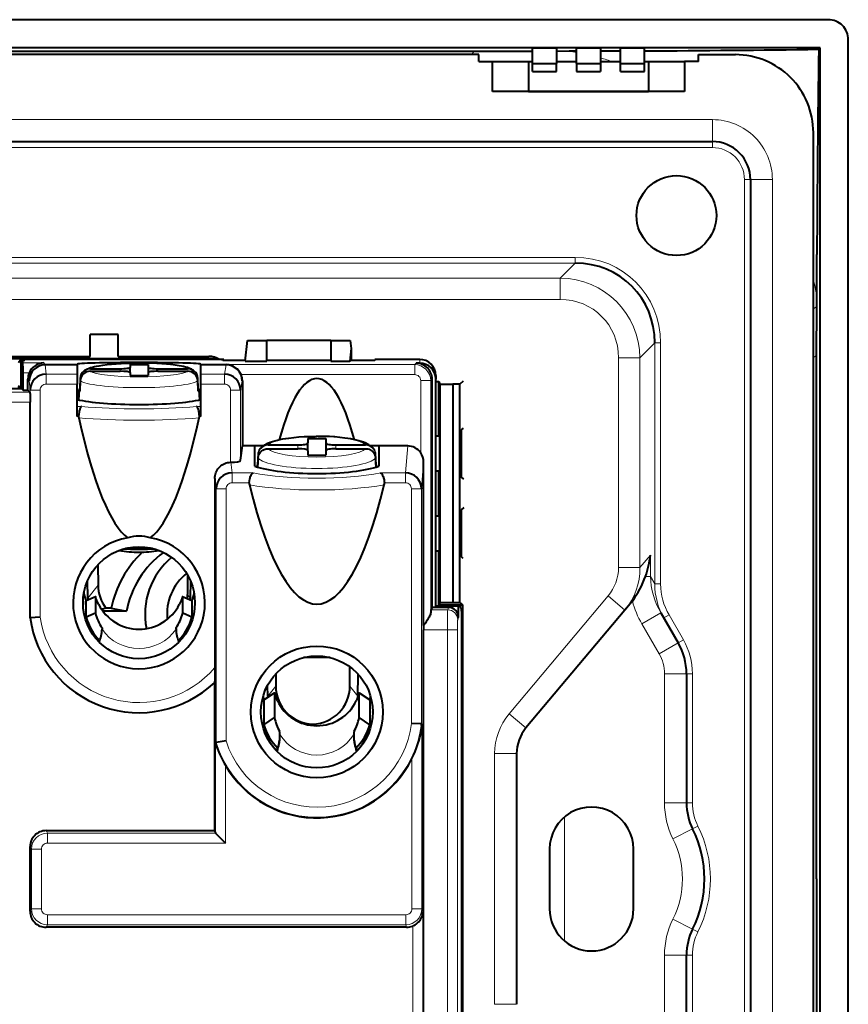
# Model space of a CAD drawing. Extents: x 0 to 420, y 0 to 297.
# Drawn here: x 246 to 287, y 142 to 191 of the extents above; entities that cross this region are included whole.
import ezdxf

# ---------------------------------------------------------------- set-up
doc = ezdxf.new("R2010")
doc.units = 0

msp = doc.modelspace()

# ---------------------------------------------------------------- linework, layer by layer
at = {"color": 7, "lineweight": 40}
for p, q in [((286.041138, 191.327133), (202.038391, 191.327133)), ((287.039764, 106.32576), (287.039764, 190.328506)), ((285.637848, 189.925201), (202.441681, 189.925201)), ((264.873108, 189.739212), (244.039764, 189.737274)), ((268.296631, 189.739685), (264.873108, 189.739212)), ((271.239777, 189.741104), (268.296631, 189.739685)), ((271.239777, 189.914734), (272.439758, 189.914734)), ((271.239777, 189.139832), (271.239777, 189.914734)), ((272.439758, 189.914734), (272.439758, 189.139832)), ((273.068756, 189.745056), (272.440552, 189.743286)), ((273.440247, 189.746338), (273.068756, 189.745056)), ((273.439758, 189.914734), (274.639771, 189.914734)), ((273.439758, 189.139832), (273.439758, 189.914734)), ((274.639771, 189.914734), (274.639771, 189.139832)), ((275.272064, 189.754578), (274.640564, 189.751373)), ((275.639771, 189.756622), (275.272064, 189.754578)), ((275.639771, 189.914734), (276.839752, 189.914734)), ((275.639771, 189.139832), (275.639771, 189.914734)), ((276.839752, 189.139832), (276.839752, 189.914734)), ((285.557587, 189.844955), (285.637848, 189.925201)), ((285.637848, 106.729057), (285.637848, 189.925201)), ((268.539764, 189.577133), (219.539764, 189.577133)), ((268.539764, 189.227142), (268.539764, 189.577133)), ((268.539764, 189.227142), (269.239777, 189.227142)), ((269.239777, 189.227142), (271.039764, 189.227142)), ((269.239777, 187.727142), (269.239777, 189.227142)), ((271.039764, 189.227142), (271.239777, 189.227142)), ((271.039764, 189.227142), (271.039764, 187.727142)), ((272.439758, 189.227142), (273.439758, 189.227142)), ((274.639771, 189.227142), (275.639771, 189.227142)), ((276.839752, 189.227142), (277.039764, 189.227142)), ((277.039764, 189.227142), (278.839752, 189.227142)), ((277.039764, 189.227142), (277.039764, 187.727142)), ((279.539764, 189.227142), (278.839752, 189.227142)), ((278.839752, 189.227142), (278.839752, 187.727142)), ((279.539764, 189.227142), (279.539764, 189.577133)), ((279.539764, 189.577133), (281.389771, 189.577133)), ((271.239777, 188.727142), (271.239777, 189.139832)), ((271.239777, 189.139832), (272.439758, 189.139832)), ((271.239777, 188.727142), (272.439758, 188.727142)), ((272.439758, 188.727142), (272.439758, 189.139832)), ((273.439758, 189.139832), (273.439758, 188.727142)), ((273.439758, 189.139832), (274.639771, 189.139832)), ((273.439758, 188.727142), (274.639771, 188.727142)), ((274.639771, 189.139832), (274.639771, 188.727142)), ((275.639771, 188.727142), (275.639771, 189.139832)), ((275.639771, 189.139832), (276.839752, 189.139832)), ((275.639771, 188.727142), (276.839752, 188.727142)), ((276.839752, 188.727142), (276.839752, 189.139832)), ((278.839752, 187.727142), (269.239777, 187.727142)), ((271.039764, 187.727142), (270.339752, 187.727142)), ((271.039764, 187.727142), (277.039764, 187.727142)), ((277.739777, 187.727142), (277.039764, 187.727142)), ((285.289764, 110.977135), (285.289764, 185.677124)), ((207.839767, 185.227142), (280.239777, 185.227142)), ((282.139771, 183.327133), (282.139771, 113.327133)), ((285.457794, 177.505707), (285.466492, 179.584442)), ((285.456268, 176.978775), (285.457794, 177.505707)), ((285.452576, 174.516418), (285.456268, 176.978775)), ((250.489761, 175.577133), (249.089767, 175.577133)), ((249.089767, 174.477142), (249.089767, 175.577133)), ((250.489761, 174.477142), (250.489761, 175.577133)), ((256.856415, 174.236206), (256.969025, 175.27713)), ((256.969025, 175.27713), (257.939758, 175.27713)), ((261.139771, 175.27713), (257.939758, 175.27713)), ((257.939758, 174.236206), (257.939758, 175.27713)), ((261.139771, 175.27713), (262.110504, 175.27713)), ((261.139771, 175.27713), (261.139771, 174.236206)), ((262.110504, 175.27713), (262.15506, 174.865326)), ((238.989761, 174.477142), (249.089767, 174.477142)), ((250.489761, 174.477142), (255.039764, 174.477142)), ((262.15506, 174.865326), (262.087006, 174.236206)), ((262.15506, 174.865326), (262.15506, 174.270203)), ((285.451874, 169.181793), (285.452576, 174.516418)), ((255.509644, 174.359863), (243.298859, 174.359863)), ((245.627045, 174.327133), (245.508743, 174.149658)), ((255.784317, 174.327133), (245.627045, 174.327133)), ((245.627045, 174.327133), (245.627045, 172.927139)), ((245.668823, 174.236511), (245.726883, 174.149414)), ((245.668823, 174.236511), (245.668823, 172.848083)), ((245.760712, 174.236511), (245.668823, 174.236511)), ((245.817215, 174.321274), (245.760712, 174.236511)), ((246.071564, 174.32782), (245.817215, 174.321274)), ((255.720535, 174.32782), (246.071564, 174.32782)), ((246.838593, 174.049408), (246.837006, 174.049408)), ((248.439758, 174.049408), (246.838593, 174.049408)), ((248.439758, 174.087265), (248.439758, 174.049408)), ((248.439758, 174.049408), (248.439758, 173.587372)), ((251.089767, 174.075958), (251.989761, 174.075958)), ((251.089767, 174.075958), (251.089767, 173.92984)), ((251.989761, 174.075958), (251.989761, 173.92984)), ((254.639771, 174.049408), (254.639771, 174.087265)), ((254.639771, 173.587372), (254.639771, 174.049408)), ((255.907883, 174.049408), (254.639771, 174.049408)), ((255.739807, 174.270203), (255.720535, 174.32782)), ((256.860107, 174.270203), (255.739807, 174.270203)), ((255.784317, 174.327133), (255.784241, 174.270203)), ((255.910248, 174.049408), (255.907883, 174.049408)), ((256.856415, 174.236206), (257.939758, 174.236206)), ((257.939758, 174.292465), (261.139771, 174.292465)), ((261.139771, 174.236206), (262.087006, 174.236206)), ((262.15506, 174.270203), (262.087006, 174.236206)), ((263.339752, 174.270203), (262.15506, 174.270203)), ((265.589752, 174.32782), (263.339752, 174.32782)), ((263.339752, 174.32782), (263.339752, 174.270203)), ((265.539764, 174.327133), (263.339752, 174.327133)), ((263.339752, 174.327133), (263.339752, 174.270203)), ((265.589752, 174.136658), (265.408356, 174.136658)), ((245.735382, 172.781525), (245.735382, 173.649582)), ((248.439758, 173.587372), (248.439758, 173.092224)), ((249.107025, 173.860245), (250.589767, 173.860245)), ((249.107025, 173.734985), (250.589767, 173.734985)), ((251.089767, 173.665405), (251.089767, 173.92984)), ((251.089767, 173.665405), (251.089767, 173.519272)), ((251.089767, 173.519272), (251.989761, 173.519272)), ((251.989761, 173.92984), (251.989761, 173.665405)), ((251.989761, 173.665405), (251.989761, 173.519272)), ((252.489761, 173.860245), (253.972504, 173.860245)), ((252.489761, 173.734985), (253.972504, 173.734985)), ((254.639771, 173.092224), (254.639771, 173.587372)), ((266.389771, 173.527542), (266.389771, 173.336395)), ((245.627045, 172.927139), (245.499619, 172.990845)), ((245.980667, 172.781525), (245.980667, 173.336761)), ((248.439758, 171.476501), (248.439758, 173.092224)), ((248.600632, 173.389832), (248.574081, 172.86998)), ((248.600632, 173.264587), (248.574081, 172.74472)), ((254.505447, 172.86998), (254.478897, 173.389832)), ((254.505447, 172.74472), (254.478897, 173.264587)), ((254.639771, 171.476501), (254.639771, 173.092224)), ((256.71106, 173.253143), (256.71106, 169.996399)), ((266.208099, 161.913681), (266.208099, 173.336945)), ((266.389771, 161.977142), (266.389771, 173.336395)), ((266.389771, 173.214417), (266.539764, 173.214417)), ((266.539764, 173.214417), (266.603455, 173.086975)), ((266.539764, 170.86441), (266.539764, 173.214417)), ((266.603455, 173.086975), (267.239777, 173.086975)), ((266.603455, 173.086975), (266.603455, 162.167282)), ((267.594269, 173.09317), (267.239777, 173.086975)), ((267.239777, 173.086975), (267.239777, 162.167282)), ((267.765961, 173.236237), (267.594269, 173.09317)), ((267.594269, 162.161087), (267.594269, 173.09317)), ((245.668823, 172.848083), (242.924698, 172.848083)), ((245.668823, 172.912415), (245.476074, 172.912415)), ((245.627045, 172.927139), (245.668823, 172.927139)), ((245.668823, 172.848083), (245.735382, 172.781525)), ((245.735382, 172.781525), (245.980667, 172.781525)), ((246.081192, 172.681), (245.980667, 172.781525)), ((248.540222, 172.810287), (248.514587, 172.302902)), ((254.539307, 172.810287), (254.564941, 172.302902)), ((254.63858, 172.676926), (254.546051, 172.676926)), ((254.548065, 172.637146), (254.639771, 172.637146)), ((246.089767, 161.399765), (246.089767, 172.181076)), ((266.390869, 170.50444), (266.389771, 170.503326)), ((266.390869, 170.50444), (266.572937, 170.504761)), ((266.390869, 168.749817), (266.390869, 170.50444)), ((266.539764, 170.86441), (266.572937, 170.79808)), ((266.539764, 170.5047), (266.539764, 170.86441)), ((266.572937, 170.79808), (266.572937, 168.456192)), ((267.765961, 170.88623), (267.657013, 170.795471)), ((267.657013, 170.795471), (267.657013, 168.458801)), ((256.623016, 169.281555), (256.71106, 169.996399)), ((257.339752, 169.996399), (256.71106, 169.996399)), ((257.339752, 168.98201), (257.339752, 169.996399)), ((257.749573, 169.996399), (257.339752, 169.996399)), ((258.007019, 170.046066), (259.489777, 170.046066)), ((259.989777, 170.368332), (259.989777, 170.150024)), ((259.989777, 170.368332), (260.889771, 170.368332)), ((259.989777, 169.755035), (259.989777, 170.150024)), ((260.889771, 170.368332), (260.889771, 170.150024)), ((260.889771, 170.150024), (260.889771, 169.75499)), ((261.389771, 170.046066), (262.872498, 170.046066)), ((263.539764, 169.996399), (263.129974, 169.996399)), ((264.985931, 169.996399), (263.539764, 169.996399)), ((263.539764, 169.996399), (263.539764, 168.98201)), ((257.500641, 169.581421), (257.474091, 169.067917)), ((258.007019, 169.858948), (259.489777, 169.858948)), ((259.989777, 169.75499), (259.989777, 169.536682)), ((259.989777, 169.536682), (260.889771, 169.536682)), ((260.889771, 169.75499), (260.889771, 169.536682)), ((261.389771, 169.858948), (262.872498, 169.858948)), ((263.405457, 169.067917), (263.378906, 169.581421)), ((256.123169, 169.178024), (256.130219, 169.178024)), ((257.500641, 169.394287), (257.47702, 168.937347)), ((263.402527, 168.937347), (263.378906, 169.394287)), ((265.783539, 161.005081), (265.783539, 169.186157)), ((285.45047, 148.327133), (285.451874, 169.181793)), ((257.440308, 168.980988), (257.43869, 168.949142)), ((263.439209, 168.980988), (263.440857, 168.949142)), ((266.390869, 168.749817), (266.389771, 168.750931)), ((266.390869, 168.749817), (266.572937, 168.749512)), ((266.539764, 168.389862), (266.539764, 168.749573)), ((255.33429, 168.364639), (255.33429, 158.902496)), ((266.539764, 168.389862), (266.572937, 168.456192)), ((266.539764, 166.86441), (266.539764, 168.389862)), ((267.798401, 168.340988), (267.657013, 168.458801)), ((266.539764, 166.86441), (266.572937, 166.79808)), ((266.539764, 166.5047), (266.539764, 166.86441)), ((266.572937, 164.456192), (266.572937, 166.79808)), ((267.798401, 166.913284), (267.657013, 166.795456)), ((267.657013, 166.795456), (267.657013, 164.458801)), ((266.390869, 166.50444), (266.389771, 166.503326)), ((266.390869, 166.50444), (266.572937, 166.504761)), ((266.390869, 164.749817), (266.390869, 166.50444)), ((252.217087, 164.865402), (250.85994, 164.865402)), ((266.390869, 164.749817), (266.389771, 164.750931)), ((266.390869, 164.749817), (266.572937, 164.749512)), ((266.539764, 164.389862), (266.539764, 164.749573)), ((266.539764, 164.389862), (266.572937, 164.456192)), ((266.539764, 162.039856), (266.539764, 164.389862)), ((267.765961, 164.368042), (267.657013, 164.458801)), ((249.479218, 164.046036), (249.491333, 163.030319)), ((248.97522, 162.384583), (248.96666, 163.25589)), ((253.963959, 163.547882), (253.963959, 162.560181)), ((254.112823, 163.250229), (254.104309, 162.384583)), ((248.739761, 162.232529), (248.739761, 162.092651)), ((248.889771, 162.255661), (248.890884, 162.260574)), ((248.889771, 161.43454), (248.889771, 162.255661)), ((248.890869, 162.260605), (249.355255, 162.458618)), ((248.97522, 162.384583), (248.977997, 162.29776)), ((249.355011, 162.458313), (249.354263, 162.453705)), ((249.354263, 162.453705), (249.354263, 161.632599)), ((253.725266, 162.453705), (253.724274, 162.458572)), ((253.724289, 162.458603), (254.18866, 162.260605)), ((253.725266, 161.632599), (253.725266, 162.453705)), ((254.101532, 162.297775), (254.104309, 162.384583)), ((254.188919, 162.260284), (254.189758, 162.255661)), ((254.189758, 162.255661), (254.189758, 161.43454)), ((266.603455, 162.167282), (266.539764, 162.039856)), ((266.603455, 162.167282), (267.239777, 162.167282)), ((267.239777, 162.167282), (267.594269, 162.161087)), ((267.739777, 162.039856), (267.594269, 162.161087)), ((249.354263, 161.632599), (248.889771, 161.43454)), ((249.878174, 161.883224), (249.669708, 161.813965)), ((250.917267, 161.727142), (249.73143, 161.727142)), ((250.144714, 161.883224), (249.878174, 161.883224)), ((250.144714, 161.883224), (250.917267, 161.727142)), ((254.189758, 161.43454), (253.725266, 161.632599)), ((266.208099, 161.913681), (266.149109, 161.795639)), ((267.037292, 161.913681), (266.208099, 161.913681)), ((267.536865, 161.977142), (266.389771, 161.977142)), ((266.539764, 162.039856), (267.739777, 162.039856)), ((267.536865, 161.413544), (267.536865, 161.977142)), ((267.536865, 161.977142), (267.61673, 161.977142)), ((267.61673, 161.977142), (267.61673, 161.906189)), ((267.61673, 161.906189), (267.68454, 161.849686)), ((267.689758, 161.595337), (267.68454, 161.849686)), ((267.739777, 134.61441), (267.739777, 162.039856)), ((275.858582, 161.785034), (270.907684, 155.884766)), ((276.120483, 162.097168), (275.858582, 161.785034)), ((277.66391, 161.637238), (278.524445, 160.146759)), ((246.089767, 161.399765), (246.095154, 161.399765)), ((246.595078, 161.435181), (246.095596, 161.400177)), ((267.689758, 135.058929), (267.689758, 161.595337)), ((249.689758, 160.88208), (249.688232, 160.819733)), ((249.689713, 160.89415), (249.689758, 160.88208)), ((249.689758, 160.879028), (249.689713, 160.89415)), ((253.389816, 160.89415), (253.389771, 160.88208)), ((253.389816, 160.89415), (253.389771, 160.879028)), ((253.389771, 160.88208), (253.391296, 160.819733)), ((265.783142, 161.005081), (265.783142, 160.797012)), ((265.783142, 135.857254), (265.783142, 160.797012)), ((261.112915, 159.401764), (259.766632, 159.401764)), ((262.092926, 157.977341), (262.092926, 158.943787)), ((255.313339, 158.148788), (255.321426, 158.163849)), ((258.385651, 158.586624), (258.385651, 157.977341)), ((262.499268, 157.468918), (262.515533, 158.563034)), ((278.939758, 158.596756), (278.939758, 152.133698)), ((255.313339, 158.148788), (255.313339, 150.745239)), ((257.979279, 157.468918), (257.971313, 158.005447)), ((257.789764, 157.274796), (257.79187, 157.285278)), ((257.789764, 157.274796), (257.789764, 156.048111)), ((257.79187, 157.285278), (258.323944, 157.638168)), ((257.979279, 157.468918), (257.981049, 157.410782)), ((258.32373, 157.637909), (258.322479, 157.628128)), ((258.322479, 157.628128), (258.322479, 156.401443)), ((262.555603, 157.638153), (263.087616, 157.285278)), ((262.557068, 157.628128), (262.555603, 157.638138)), ((262.557068, 156.401443), (262.557068, 157.628128)), ((263.087891, 157.285004), (263.089752, 157.274796)), ((263.089752, 157.274796), (263.089752, 156.048111)), ((263.239777, 156.675079), (263.239777, 156.692673)), ((257.789764, 156.048111), (258.322479, 156.401443)), ((263.089752, 156.048111), (262.557068, 156.401443)), ((260.239288, 156.032364), (260.239288, 156.082092)), ((265.673676, 156.08577), (265.173981, 156.114929)), ((265.698334, 155.896698), (265.673889, 156.085083)), ((255.897308, 155.233932), (255.397614, 155.158096)), ((258.589752, 155.469559), (258.58783, 155.563431)), ((262.291687, 155.563431), (262.289764, 155.469559)), ((255.360809, 155.110748), (255.397476, 155.15802)), ((258.441589, 154.722473), (258.453064, 154.751053)), ((258.453064, 154.751053), (258.487518, 154.872406)), ((262.391998, 154.872406), (262.426453, 154.751053)), ((262.426453, 154.751053), (262.437927, 154.722458)), ((270.439758, 154.599197), (270.439758, 142.055069)), ((246.888306, 150.745239), (255.313339, 150.745239)), ((255.313339, 150.745239), (255.360809, 150.618469)), ((255.361511, 150.617371), (255.360916, 150.61824)), ((255.361862, 150.616943), (255.860641, 150.118164)), ((246.089767, 146.709015), (246.089767, 149.945251)), ((272.089752, 149.827133), (272.089752, 146.827133)), ((276.289764, 146.827133), (276.289764, 149.827133)), ((285.45047, 148.327133), (285.451874, 127.417656)), ((264.930756, 145.909027), (246.888306, 145.909027)), ((278.939758, 138.05751), (278.939758, 144.520569))]:
    msp.add_line(p, q, dxfattribs=at)
at = {"color": 7, "lineweight": 18}
for p, q in [((268.203674, 189.577133), (268.296875, 189.736252)), ((280.239777, 186.327133), (207.839767, 186.327133)), ((280.239777, 185.227142), (280.239777, 186.327133)), ((280.239777, 184.927124), (207.839767, 184.927124)), ((280.239777, 184.927124), (280.239777, 185.227142)), ((281.839752, 113.327133), (281.839752, 183.327133)), ((281.839752, 183.327133), (282.139771, 183.327133)), ((283.239777, 183.327133), (282.139771, 183.327133)), ((283.239777, 113.327133), (283.239777, 183.327133)), ((214.71431, 179.432938), (273.365234, 179.432938)), ((273.365234, 179.141083), (273.365234, 179.432938)), ((273.365234, 179.141083), (214.71431, 179.141083)), ((272.621338, 178.397217), (273.365234, 179.141083)), ((215.458191, 178.397217), (272.621338, 178.397217)), ((272.621338, 178.397217), (272.621338, 177.327133)), ((272.621338, 177.327133), (215.458191, 177.327133)), ((285.289764, 176.86377), (285.459137, 176.978699)), ((277.353729, 175.152588), (276.609863, 174.408722)), ((277.353729, 163.08815), (277.353729, 175.152588)), ((277.353729, 175.152588), (277.645569, 175.152588)), ((277.645569, 175.152588), (277.645569, 163.08815)), ((285.289764, 174.414642), (285.453674, 174.516388)), ((245.726883, 174.149414), (246.771927, 174.149414)), ((246.771927, 174.149414), (246.838593, 174.049408)), ((246.837006, 174.049408), (246.894394, 173.587372)), ((255.824173, 173.587372), (255.910248, 174.049408)), ((255.907883, 174.049408), (255.924103, 174.065613)), ((255.924103, 174.065613), (265.337311, 174.065613)), ((265.337311, 174.065613), (265.408356, 174.136658)), ((265.337311, 174.065613), (265.337311, 173.565796)), ((265.589752, 174.136658), (265.589752, 174.32782)), ((275.539764, 163.909134), (275.539764, 174.408722)), ((275.539764, 174.408722), (276.609863, 174.408722)), ((276.609863, 174.408722), (276.609863, 163.909134)), ((246.044342, 173.649582), (245.735382, 173.649582)), ((246.894394, 173.587372), (248.439758, 173.587372)), ((246.894394, 173.587372), (246.894394, 173.092224)), ((250.589767, 173.860245), (250.589767, 173.734985)), ((252.489761, 173.734985), (252.489761, 173.860245)), ((255.824173, 173.587372), (254.639771, 173.587372)), ((255.824173, 173.587372), (255.824173, 173.092224)), ((265.337311, 173.565796), (256.647461, 173.565796)), ((246.037918, 173.25087), (245.980667, 173.336761)), ((246.095154, 172.790024), (246.037918, 173.25087)), ((248.439758, 173.092224), (246.894394, 173.092224)), ((254.639771, 173.092224), (255.824173, 173.092224)), ((256.708801, 173.25087), (256.623016, 172.79039)), ((256.71106, 173.253143), (256.708801, 173.25087)), ((265.637207, 173.2659), (266.137054, 173.2659)), ((265.637207, 169.651855), (265.637207, 173.2659)), ((266.208099, 173.336945), (266.137054, 173.2659)), ((266.137054, 173.2659), (266.137054, 161.65535)), ((241.951294, 172.681), (246.081192, 172.681)), ((246.095154, 161.400146), (246.095154, 172.790024)), ((246.095154, 172.790024), (246.595078, 172.790024)), ((246.595078, 172.790024), (246.595078, 161.435181)), ((256.123169, 169.178024), (256.123169, 172.79039)), ((256.123169, 172.79039), (256.623016, 172.79039)), ((256.623016, 172.79039), (256.623016, 169.281555)), ((246.089767, 172.181076), (241.951294, 172.181076)), ((248.439758, 171.971649), (248.662918, 171.971649)), ((254.416611, 171.971649), (254.639771, 171.971649)), ((248.517166, 171.476501), (248.439758, 171.476501)), ((254.639771, 171.476501), (254.562363, 171.476501)), ((259.489777, 170.046066), (259.489777, 169.858948)), ((261.389771, 169.858948), (261.389771, 170.046066)), ((264.875031, 168.645828), (264.985931, 169.996399)), ((256.130219, 169.17807), (256.19577, 168.645828)), ((265.783539, 169.186157), (265.673889, 167.851166)), ((256.19577, 168.645828), (256.19577, 168.156754)), ((256.19577, 168.645828), (257.244995, 168.645828)), ((263.634521, 168.645828), (264.875031, 168.645828)), ((264.875031, 168.156754), (264.875031, 168.645828)), ((255.397476, 167.851715), (255.33429, 168.364639)), ((257.058655, 168.156754), (256.19577, 168.156754)), ((264.875031, 168.156754), (263.820892, 168.156754)), ((255.397476, 155.15802), (255.397476, 167.851715)), ((255.897308, 167.851715), (255.397476, 167.851715)), ((255.897308, 167.851715), (255.897308, 155.233932)), ((265.173981, 167.851166), (265.673889, 167.851166)), ((265.173981, 156.114929), (265.173981, 167.851166)), ((265.673889, 167.851166), (265.673889, 156.085083)), ((276.609863, 163.909134), (277.133667, 164.533386)), ((277.133667, 164.533386), (277.133667, 163.469299)), ((275.539764, 163.909134), (276.609863, 163.909134)), ((277.133667, 163.469299), (276.887268, 163.469299)), ((277.133667, 163.469299), (277.353729, 163.08815)), ((249.491333, 163.030319), (248.97522, 162.384583)), ((277.353729, 163.08815), (277.645569, 163.08815)), ((249.354263, 162.453705), (248.889771, 162.255661)), ((254.189758, 162.255661), (253.725266, 162.453705)), ((254.104309, 162.384583), (253.963959, 162.560181)), ((270.065033, 156.591827), (275.01593, 162.492111)), ((275.01593, 162.492111), (275.858154, 161.7854)), ((266.149109, 161.795639), (266.990112, 161.795639)), ((266.990112, 161.795639), (267.037292, 161.913681)), ((277.66391, 161.637238), (276.711304, 161.087234)), ((267.536865, 161.413544), (267.48999, 161.296326)), ((277.806763, 161.389801), (278.066589, 161.539795)), ((278.066589, 161.539795), (278.784241, 160.296753)), ((266.980194, 160.797012), (265.783142, 160.797012)), ((266.980194, 135.857254), (266.980194, 160.797012)), ((266.980194, 160.797012), (267.479614, 160.797012)), ((267.480072, 160.797012), (267.480072, 135.857254)), ((277.571808, 159.596756), (276.711304, 161.087234)), ((278.524445, 160.146759), (277.571808, 159.596756)), ((278.524445, 160.146759), (278.784241, 160.296753)), ((277.839752, 152.133698), (277.839752, 158.596756)), ((278.939758, 158.596756), (277.839752, 158.596756)), ((278.939758, 158.596756), (279.239777, 158.596756)), ((279.239777, 158.596756), (279.239777, 152.133698)), ((258.385651, 157.977341), (257.979279, 157.468918)), ((262.092926, 157.977341), (262.49707, 157.47168)), ((258.322479, 157.628128), (257.789764, 157.274796)), ((263.089752, 157.274796), (262.557068, 157.628128)), ((270.907684, 155.884766), (270.065033, 156.591827)), ((260.217987, 156.005737), (260.239288, 156.032364)), ((260.263885, 156.001556), (260.239288, 156.032364)), ((265.698334, 155.896698), (265.698334, 146.836472)), ((255.360809, 150.618469), (255.360809, 155.110748)), ((265.198425, 146.836472), (265.198425, 154.350342)), ((269.339752, 142.055069), (269.339752, 154.599197)), ((270.439758, 154.599197), (269.339752, 154.599197)), ((255.860641, 154.015244), (255.860641, 150.118164)), ((278.939758, 152.133698), (277.839752, 152.133698)), ((278.939758, 152.133698), (279.239777, 152.133698)), ((272.834198, 151.431), (272.835083, 148.327133)), ((279.246826, 150.834991), (278.263306, 150.342377)), ((279.246826, 150.834991), (279.515045, 150.969345)), ((246.888306, 150.745239), (246.952377, 150.616943)), ((246.952377, 150.616943), (255.361862, 150.616943)), ((246.952377, 150.616943), (246.952377, 150.118164)), ((246.153229, 149.818161), (246.089767, 149.945251)), ((246.153229, 146.836105), (246.153229, 149.818161)), ((246.153229, 149.818161), (246.652924, 149.818161)), ((246.652924, 149.818161), (246.652924, 146.836105)), ((255.860641, 150.118164), (246.952377, 150.118164)), ((272.834198, 145.223251), (272.835083, 148.327133)), ((246.089767, 146.709015), (246.153229, 146.836105)), ((246.153229, 146.836105), (246.652924, 146.836105)), ((265.198425, 146.836472), (265.698334, 146.836472)), ((265.698334, 146.836472), (265.738495, 146.675644)), ((246.952377, 146.536102), (264.898743, 146.536102)), ((246.952377, 146.536102), (246.952377, 146.037323)), ((264.898743, 146.536102), (264.898743, 146.037323)), ((265.738495, 146.675644), (265.738495, 123.751816)), ((246.952377, 146.037323), (246.888306, 145.909027)), ((264.898743, 146.037323), (246.952377, 146.037323)), ((264.930756, 145.909027), (264.898743, 146.037323)), ((265.238556, 123.751816), (265.238556, 145.970764)), ((279.246826, 145.819275), (278.263306, 146.31189)), ((279.246826, 145.819275), (279.515045, 145.684921)), ((277.839752, 144.520569), (277.839752, 138.05751)), ((278.939758, 144.520569), (277.839752, 144.520569)), ((278.939758, 144.520569), (279.239777, 144.520569)), ((279.239777, 144.520569), (279.239777, 138.05751)), ((270.439758, 142.055069), (269.339752, 142.055069))]:
    msp.add_line(p, q, dxfattribs=at)
at = {"color": 7, "lineweight": 40}
for points in [[(245.735382, 173.649582), (245.733765, 173.939224), (245.73114, 174.078156), (245.729523, 174.121765), (245.727783, 174.145416), (245.727173, 174.148666), (245.726883, 174.149414)], [(248.77272, 173.73761), (248.787567, 173.749954), (248.831619, 173.782776), (248.875, 173.810516), (248.919144, 173.835083), (248.96283, 173.856445), (249.040833, 173.888947), (249.115402, 173.914978), (249.211731, 173.943314), (249.31665, 173.969299), (249.41922, 173.991089), (249.538116, 174.012909), (249.730927, 174.04248), (249.940521, 174.068451), (250.165619, 174.090851), (250.404434, 174.10965), (250.654739, 174.124695), (251.002151, 174.138794), (251.359451, 174.145905), (251.539764, 174.14679)], [(254.306808, 173.73761), (254.291962, 173.749954), (254.24791, 173.782776), (254.204529, 173.810516), (254.160385, 173.835083), (254.116699, 173.856445), (254.038696, 173.888947), (253.964127, 173.914978), (253.867798, 173.943314), (253.762878, 173.969299), (253.660309, 173.991089), (253.541412, 174.012909), (253.348602, 174.04248), (253.139008, 174.068451), (252.91391, 174.090851), (252.675095, 174.10965), (252.424789, 174.124695), (252.077377, 174.138794), (251.720078, 174.145905), (251.539764, 174.14679)], [(246.081192, 172.681), (246.08139, 172.680664), (246.081787, 172.679199), (246.082977, 172.668518), (246.086243, 172.582489), (246.089355, 172.333923), (246.089767, 172.181076)], [(248.662918, 171.971649), (248.64856, 171.962753), (248.634506, 171.949554), (248.621796, 171.933578), (248.609589, 171.914276), (248.596313, 171.888489), (248.583862, 171.859131), (248.570831, 171.821899), (248.559082, 171.781189), (248.547867, 171.733856), (248.538284, 171.683777), (248.524567, 171.582016), (248.517166, 171.476501)], [(254.562363, 171.476501), (254.554474, 171.586639), (254.547577, 171.642914), (254.538788, 171.69751), (254.529083, 171.745483), (254.517868, 171.79071), (254.499832, 171.847961), (254.479263, 171.896729), (254.46814, 171.917374), (254.456512, 171.935242), (254.43692, 171.957703), (254.426819, 171.96579), (254.416611, 171.971649)], [(257.59848, 169.846893), (257.624359, 169.878906), (257.651276, 169.908661), (257.695282, 169.951324), (257.740692, 169.98938), (257.788635, 170.02449), (257.829224, 170.051025), (257.900513, 170.09201), (257.992981, 170.137054), (258.09668, 170.179581), (258.215149, 170.220642), (258.335693, 170.256287), (258.46347, 170.288879), (258.583984, 170.31572), (258.740326, 170.345917), (258.889038, 170.370621), (259.044128, 170.392822), (259.287537, 170.421432), (259.542084, 170.444305), (259.80542, 170.461334), (260.075073, 170.472412), (260.348328, 170.477478), (260.439758, 170.477814)], [(263.281036, 169.846909), (263.255157, 169.878906), (263.228241, 169.908661), (263.184235, 169.951324), (263.138824, 169.98938), (263.090912, 170.02449), (263.050293, 170.051025), (262.979004, 170.09201), (262.886536, 170.137054), (262.782837, 170.179581), (262.664398, 170.220642), (262.543854, 170.256287), (262.416046, 170.288879), (262.295532, 170.31572), (262.139191, 170.345917), (261.990509, 170.370621), (261.835388, 170.392822), (261.59198, 170.421432), (261.337433, 170.444305), (261.074097, 170.461334), (260.804443, 170.472412), (260.531189, 170.477478), (260.439758, 170.477814)], [(257.500641, 169.394287), (257.507568, 169.453979), (257.521912, 169.512192), (257.543457, 169.568146), (257.57193, 169.621155), (257.606934, 169.670502), (257.647766, 169.715195), (257.693848, 169.7547), (257.744476, 169.788422), (257.79892, 169.815948), (257.856354, 169.836899), (257.905762, 169.849121), (257.956207, 169.856476), (258.007019, 169.858948)], [(262.872498, 169.858948), (262.933746, 169.855347), (262.994019, 169.844727), (263.05246, 169.827194), (263.108429, 169.802917), (263.161133, 169.772125), (263.209534, 169.735443), (263.253082, 169.693253), (263.291016, 169.646133), (263.322784, 169.594833), (263.347809, 169.540161), (263.363281, 169.492661), (263.373688, 169.443802), (263.378906, 169.394287)], [(255.33429, 168.364639), (255.337631, 168.43866), (255.347473, 168.512054), (255.363754, 168.584213), (255.386414, 168.654633), (255.415359, 168.722778), (255.450363, 168.788116), (255.490295, 168.848816), (255.535599, 168.905823), (255.585968, 168.958603), (255.640915, 169.006607), (255.699905, 169.049316), (255.762466, 169.086288), (255.830597, 169.118378), (255.901306, 169.143784), (255.973999, 169.162292), (256.048157, 169.173737), (256.123169, 169.178024)], [(257.058655, 168.156754), (257.069153, 168.251007), (257.086121, 168.342697), (257.096924, 168.386627), (257.109192, 168.428696), (257.127686, 168.481094), (257.148407, 168.528305), (257.171204, 168.569427), (257.195587, 168.603394), (257.221375, 168.629684), (257.244995, 168.645828)], [(263.634521, 168.645828), (263.660309, 168.627899), (263.685028, 168.602066), (263.710327, 168.566193), (263.733704, 168.52298), (263.754791, 168.473587), (263.76828, 168.435272), (263.780457, 168.394791), (263.792267, 168.3479), (263.802338, 168.299301), (263.813446, 168.228745), (263.820892, 168.156754)], [(249.526672, 162.057739), (249.46933, 162.178207), (249.416153, 162.304489), (249.385162, 162.386078), (249.36676, 162.435699), (249.357651, 162.456451), (249.356522, 162.457993), (249.355896, 162.458511), (249.355621, 162.458618), (249.355255, 162.458588)], [(253.724274, 162.458572), (253.723923, 162.458603), (253.723663, 162.458511), (253.723083, 162.458069), (253.722046, 162.456711), (253.713806, 162.43837), (253.697128, 162.393585), (253.64975, 162.270432), (253.618317, 162.19635), (253.552856, 162.057739)], [(266.137054, 161.65535), (266.132965, 161.622131), (266.124023, 161.586456), (266.105988, 161.535934), (266.082489, 161.483154), (266.054901, 161.429031), (266.016418, 161.360687), (265.973999, 161.290787), (265.91333, 161.196243), (265.870972, 161.132629), (265.783539, 161.005081)], [(255.33429, 158.902496), (255.332428, 158.520493), (255.329926, 158.350006), (255.327026, 158.241577), (255.325165, 158.200012), (255.32309, 158.172638), (255.321991, 158.165573), (255.321426, 158.163849)], [(258.475433, 157.242615), (258.416962, 157.380051), (258.384613, 157.465851), (258.366638, 157.517456), (258.340149, 157.598557), (258.330688, 157.626373), (258.327301, 157.634445), (258.325562, 157.637375), (258.324829, 157.638062), (258.324402, 157.638245), (258.323944, 157.638138)], [(262.555603, 157.638138), (262.555206, 157.638245), (262.554932, 157.638184), (262.554291, 157.637726), (262.553192, 157.63623), (262.550415, 157.630371), (262.5448, 157.614929), (262.52832, 157.564163), (262.494141, 157.463547), (262.472168, 157.40448), (262.433868, 157.310135), (262.404083, 157.242615)], [(265.198425, 154.350342), (265.282288, 154.52919), (265.359833, 154.710876), (265.430939, 154.895203), (265.495483, 155.08197), (265.553345, 155.270966), (265.5961, 155.428802), (265.624329, 155.544266), (265.650543, 155.662079), (265.68692, 155.845291), (265.692078, 155.871857), (265.697174, 155.895172), (265.697571, 155.896362), (265.697937, 155.897049), (265.698059, 155.897202), (265.698181, 155.897217), (265.698273, 155.897049), (265.698334, 155.896698)], [(255.360809, 155.110748), (255.360931, 155.110886), (255.361145, 155.110931), (255.361267, 155.110855), (255.361694, 155.110321), (255.362457, 155.108902), (255.366425, 155.100098), (255.380447, 155.06311), (255.412872, 154.974152), (255.453339, 154.86647), (255.497849, 154.753906), (255.570572, 154.582672), (255.648285, 154.414749), (255.729553, 154.252838), (255.815857, 154.093491), (255.860641, 154.015244)], [(265.238556, 145.970764), (265.302185, 146.000397), (265.362671, 146.034714), (265.419495, 146.073349), (265.451904, 146.098602), (265.482697, 146.125122), (265.539307, 146.181625), (265.588959, 146.241974), (265.63147, 146.305389), (265.666779, 146.371124), (265.694916, 146.438507), (265.711823, 146.49144), (265.724609, 146.544998), (265.733276, 146.598969), (265.736877, 146.637222), (265.738495, 146.675644)]]:
    msp.add_lwpolyline(points, dxfattribs=at)
at = {"color": 7, "lineweight": 18}
for points in [[(266.980194, 160.797012), (266.980988, 161.177109), (266.983337, 161.512695), (266.987122, 161.737823), (266.989075, 161.785675), (266.990112, 161.795639)], [(267.48999, 161.296326), (267.489288, 161.293427), (267.487915, 161.280869), (267.484131, 161.192093), (267.48056, 160.946533), (267.480072, 160.797012)]]:
    msp.add_lwpolyline(points, dxfattribs=at)
at = {"color": 7, "lineweight": 40}
for centre, radius in [((278.439758, 181.52713), 2), ((251.538513, 162.148865), 2.8), ((260.439789, 156.683868), 3.3), ((260.439789, 156.683868), 2.8)]:
    msp.add_circle(centre, radius, dxfattribs=at)
for centre, radius, start, end in [((286.041748, 190.329117), 0.99797, 359.964689, 90.035287), ((263.268463, 2113.371094), 1923.655149, 270.404222, 270.663892), ((1823.974365, 170.978043), 1538.532136, 179.29737, 179.679492), ((281.389771, 185.677124), 3.9, 360, 90.000003), ((280.239777, 183.327133), 1.9, 0, 90.000003), ((255.039764, 173.477142), 1, 58.286102, 90.000003), ((246.83844, 173.248688), 0.800646, 90.102175, 179.842897), ((246.796844, 173.335571), 0.814847, 91.753845, 157.350346), ((255.907639, 173.248047), 0.801295, 0.201826, 89.812548), ((255.897064, 173.255768), 0.811136, 22.448366, 88.088519), ((265.408478, 173.337067), 0.799594, 359.991183, 90.008813), ((265.5896, 173.527695), 0.800139, 359.988889, 89.9885), ((265.5896, 173.336548), 0.800139, 359.988815, 89.988432), ((246.782166, 173.336517), 0.801491, 157.00702, 179.982479), ((246.894623, 172.787598), 0.799624, 90.016224, 179.826873), ((249.100281, 173.232758), 0.501433, 89.229598, 176.355129), ((249.091034, 173.363403), 0.491172, 130.260081, 176.915191), ((249.10582, 173.346008), 0.51416, 89.865175, 130.265327), ((253.973572, 173.345688), 0.514497, 49.566451, 90.120583), ((253.979248, 173.232742), 0.501444, 3.646304, 90.769239), ((253.98877, 173.363556), 0.490887, 3.070062, 49.563678), ((255.823257, 172.787338), 0.799903, 0.218827, 89.935198), ((255.909821, 173.252899), 0.801253, 0.017082, 22.985547), ((248.790955, 171.466339), 0.273989, 177.873699, 192.671703), ((254.288574, 171.466339), 0.273989, 347.3283, 2.126301), ((258.003784, 169.532852), 0.512978, 89.63775, 142.111539), ((262.875732, 169.532852), 0.512981, 37.701237, 90.360479), ((264.983429, 169.204956), 0.791664, 34.355285, 89.819733), ((257.979309, 169.555588), 0.479391, 142.458157, 176.911038), ((262.900818, 169.555847), 0.478769, 3.063002, 37.362228), ((264.971527, 169.186615), 0.812018, 359.966696, 34.948852), ((256.196289, 167.846375), 0.799152, 90.036203, 179.616654), ((264.875488, 167.846771), 0.798755, 0.315948, 90.033894), ((257.398834, 168.132263), 0.341083, 175.881182, 193.872191), ((263.480713, 168.132263), 0.341083, 346.12781, 4.118825), ((251.538513, 162.148865), 3.3, 99.756812, 80.207683), ((251.542526, 163.639084), 1.849888, 90.085694, 107.726987), ((251.537857, 163.658356), 1.830677, 72.126149, 89.940293), ((255.542999, 160.711594), 5.523967, 134.026493, 167.754623), ((251.539764, 170.393585), 5.712505, 259.992076, 269.999997), ((255.539764, 160.877136), 4.7, 126.24169, 169.580469), ((251.539764, 170.393585), 5.712505, 270.000004, 279.990481), ((255.539764, 161.577133), 3.7, 129.752024, 191.249194), ((272.277985, 165.097687), 4.888426, 340.542584, 353.371043), ((255.539764, 161.577133), 2.6, 128.411873, 185.700444), ((272.415375, 165.053268), 4.743902, 323.560227, 340.49572), ((251.461456, 163.056305), 1.97039, 180.7554, 216.535278), ((251.958923, 162.56015), 2.005033, 354.291831, 0.001052), ((273.420288, 164.362915), 3.52488, 319.999926, 322.88521), ((267.018066, 161.658646), 0.880301, 171.040914, 180.214722), ((267.037079, 161.414001), 0.499712, 359.947176, 89.976322), ((251.538513, 162.148865), 5.5, 187.827993, 313.340481), ((247.729156, 160.912369), 1.961334, 338.060386, 357.292404), ((255.350433, 160.912384), 1.961389, 182.707591, 201.878949), ((275.839752, 158.596756), 3.1, 0, 30.000001), ((260.277618, 157.973251), 1.891584, 179.876064, 268.838865), ((260.200958, 157.973251), 1.891584, 271.161136, 0.123935), ((255.916016, 155.46521), 2.673631, 2.10545, 5.364965), ((264.942841, 155.466553), 2.652911, 174.622269, 177.907249), ((272.439758, 154.599197), 2, 139.999999, 180.000005), ((256.557983, 155.462418), 2.031628, 338.448721, 0.201443), ((256.615479, 155.499512), 1.974287, 341.480034, 359.575957), ((264.264038, 155.499512), 1.974287, 180.424191, 198.519971), ((264.321533, 155.462418), 2.031619, 179.798637, 201.545103), ((260.439789, 156.683868), 5.3, 210.232803, 333.87774), ((274.189758, 149.827133), 2.1, 0, 180.000005), ((281.839752, 152.133698), 2.9, 179.999995, 206.604675), ((274.239777, 148.327133), 5.6, 333.395319, 26.604681), ((246.888702, 149.946533), 0.798802, 90.029297, 180.091861), ((246.888702, 146.707733), 0.798802, 179.908221, 269.970771), ((274.189758, 146.827133), 2.1, 180.000005, 0), ((264.930542, 146.708252), 0.799239, 270.01682, 292.669245), ((281.839752, 144.520569), 2.9, 153.395325, 180.000005)]:
    msp.add_arc(centre, radius, start, end, dxfattribs=at)
at = {"color": 7, "lineweight": 18}
for centre, radius, start, end in [((270.919037, 175.920959), 13.993044, 79.62196, 81.162967), ((270.787384, 175.355164), 14.574259, 72.139748, 74.673031), ((280.239777, 183.327133), 3, 360, 90.000003), ((280.239777, 183.327133), 1.6, 0, 90.000003), ((271.50531, 175.153091), 14.15176, 9.569302, 13.071163), ((265.336945, 173.265518), 0.800102, 0.026772, 89.973228), ((265.337372, 173.26593), 0.299844, 359.990851, 90.009408), ((246.895905, 172.791855), 0.300598, 90.288715, 180.34869), ((255.822769, 172.792267), 0.300172, 359.642099, 89.733591), ((256.199371, 167.855698), 0.301572, 90.68615, 180.753447), ((264.871399, 167.855194), 0.302075, 359.236465, 89.31167), ((273.324982, 163.924347), 2.215462, 319.735553, 359.606425), ((273.408783, 163.84729), 3.201998, 319.909412, 1.106592), ((281.046234, 163.61232), 3.916036, 182.093339, 210.282663), ((280.705688, 163.074326), 3.352438, 179.763844, 210.160498), ((280.75528, 163.104095), 3.110237, 180.293898, 210.191152), ((280.935638, 163.528015), 4.878739, 195.357102, 210.018813), ((251.538513, 162.148865), 5.494611, 187.831845, 313.509655), ((251.538513, 162.148865), 4.994687, 188.215087, 319.460922), ((275.839752, 158.596756), 3.4, 360, 30.000001), ((275.839752, 158.596756), 2, 0, 30.000001), ((272.439758, 154.599197), 3.1, 139.999999, 179.999995), ((260.439789, 156.683868), 5.267962, 196.836015, 353.480765), ((260.439789, 156.683868), 4.768267, 197.702944, 353.147291), ((281.839752, 152.133698), 4, 180.000005, 206.604675), ((281.839752, 152.133698), 2.6, 179.999995, 206.604675), ((274.239777, 148.327133), 5.9, 333.395319, 26.604681), ((246.953491, 149.81662), 0.800301, 90.079888, 179.889902), ((274.239777, 148.327133), 4.5, 333.395319, 26.604681), ((246.95253, 149.818634), 0.299547, 90.028812, 180.09253), ((246.953491, 146.837646), 0.800301, 180.110098, 269.920118), ((246.95253, 146.835632), 0.299547, 179.907729, 269.971447), ((264.898346, 146.837402), 0.800045, 270.028684, 359.933596), ((264.898438, 146.835999), 0.299933, 270.059721, 0.091861), ((281.839752, 144.520569), 4, 153.395325, 180.000005), ((281.839752, 144.520569), 2.6, 153.395325, 179.999995)]:
    msp.add_arc(centre, radius, start, end, dxfattribs=at)
for centre, major_axis, ratio, start_param, end_param in [((273.122528, 174.909912), (3.282959, 3.282913), 0.947713, 5.524634001, 7.041749185), ((272.455872, 174.243256), (2.975525, 2.975517), 0.974333, 5.524629581, 7.041745), ((272.455902, 174.243256), (-2.238342, -2.23838), 0.947713, 2.383027863, 3.900144504), ((251.539764, 173.797607), (2.473999, 0), 0.139173, 0.182909828, 2.958682825), ((251.539764, 173.797607), (2.473999, 0), 0.139173, 3.324502482, 6.100275479), ((251.539764, 173.327209), (-2.973389, 0), 0.139173, 0.151926862, 2.989665792), ((251.539764, 172.574493), (5.200012, 0), 0.139173, 4.126140084, 5.298637877), ((251.539764, 172.079376), (-5.700012, 0), 0.139173, 1.013203051, 2.128389602), ((260.439758, 169.952515), (2.473999, 0), 0.207912, 0.182909828, 2.958682825), ((260.439758, 169.952515), (2.473999, 0), 0.207912, 3.324502482, 6.100275479), ((260.439758, 169.487854), (-2.973389, 0), 0.207912, 0.151926862, 2.989665792), ((260.439758, 169.362549), (4.700012, 0), 0.207912, 3.964982609, 5.459795352), ((260.439758, 168.873474), (-5.200012, 0), 0.207912, 0.865210598, 2.276382055), ((251.539764, 165.058655), (1.89978, 0), 0.139173, 4.256247401, 5.167325314), ((266.990112, 161.296326), (0.464294, -0.18557), 0.998411, 0.380789889, 1.950490174), ((251.539764, 162.085693), (-2.25, 0), 0.990268, 0.604291654, 2.537301), ((260.439758, 156.63176), (-2.149994, 0), 0.978148, 0.53285756, 2.608735094)]:
    msp.add_ellipse(centre, major_axis=major_axis, ratio=ratio, start_param=start_param, end_param=end_param, dxfattribs=at)
at = {"color": 7, "lineweight": 40}
for centre, major_axis, ratio, start_param, end_param in [((273.122559, 174.909943), (-3.081848, -3.081871), 0.940709, 2.383031027, 3.900151978), ((251.539764, 174.087265), (-3.100006, 0), 0.026346, 3.141592654, 6.283185307), ((260.439758, 158.459427), (0, 14.910179), 0.207912, 5.631097409, 6.935273223), ((250.589767, 173.92984), (-0.5, 0), 0.139173, 1.570796327, 3.141592654), ((250.589767, 173.665405), (-0.5, 0), 0.139173, 3.141592654, 4.71238898), ((252.489761, 173.92984), (-0.5, 0), 0.139173, 0, 1.570796327), ((252.489761, 173.665405), (-0.5, 0), 0.139173, 4.71238898, 6.283185307), ((251.539764, 172.664963), (-3.100006, 0), 0.139173, 6.030284094, 6.283185307), ((251.539764, 172.807343), (2.999634, 0), 0.139173, 3.134560146, 3.292179885), ((251.539764, 172.807343), (2.999634, 0), 0.139173, 2.991005422, 3.134560146), ((251.539764, 172.807343), (2.999634, 0), 0.139173, 0.007032508, 0.150587231), ((251.539764, 172.807343), (2.999634, 0), 0.139173, 6.132598076, 6.290217815), ((251.539764, 172.664963), (-3.100006, 0), 0.139173, 3.141592654, 3.394493905), ((251.539764, 172.574493), (3.600006, 0), 0.139173, 3.674937902, 5.749840059), ((251.531219, 205.961578), (0.008484, -40.758873), 0.139469, 5.72418124, 6.184442697), ((251.555939, 205.848816), (-0.015778, -40.645889), 0.139609, 0.098768123, 0.559816099), ((259.489777, 170.150024), (-0.5, 0), 0.207912, 1.570796327, 3.141592654), ((261.389771, 170.150024), (-0.5, 0), 0.207912, 0, 1.570796327), ((259.489777, 169.75499), (-0.5, 0), 0.207912, 3.141592654, 4.71238898), ((261.389771, 169.75499), (-0.5, 0), 0.207912, 4.71238898, 6.283185307), ((256.123169, 169.284332), (0.5, 0), 0.212557, 4.726450124, 6.257005367), ((260.439758, 168.974365), (2.999634, 0), 0.207912, 2.991005426, 3.130956559), ((260.439758, 168.974365), (2.999634, 0), 0.207912, 0.010636094, 0.150587228), ((260.439758, 169.362549), (3.600006, 0), 0.207912, 3.674937902, 5.749840059), ((260.439758, 168.974365), (2.999634, 0), 0.207912, 3.130956559, 3.184097098), ((260.439758, 168.974365), (2.999634, 0), 0.207912, 6.240680843, 6.293821402), ((260.439758, 187.089355), (0, -25.01062), 0.207912, 5.577599579, 6.988771036), ((251.539764, 163.122528), (-2.799988, 0), 0.990268, 0.174339665, 0.328785771), ((251.539764, 163.122528), (-2.799988, 0), 0.990268, 2.812809497, 2.964699528), ((251.539764, 162.092651), (2.799988, 0), 0.990268, 3.141592654, 3.153982929), ((251.539764, 162.162231), (-2.25, 0), 0.990268, 0.240007326, 0.60544776), ((251.539764, 163.052948), (-2.25, 0), 0.990268, 0.463028811, 2.678563842), ((251.539764, 162.162231), (-2.25, 0), 0.990268, 2.536144894, 2.901585328), ((251.539764, 162.162231), (2.75, 0), 0.990268, 3.41209657, 3.917558022), ((251.539764, 162.162231), (2.75, 0), 0.990268, 5.507219656, 6.012681391), ((260.439758, 158.201492), (-2.799988, 0), 0.978148, 0.277501586, 0.339152654), ((260.439758, 158.097534), (2.149994, 0), 0.978148, 3.560232924, 5.864545037), ((260.439758, 158.201492), (-2.799988, 0), 0.978148, 2.802440394, 2.864118751), ((260.439758, 156.766907), (2.149994, 0), 0.978148, 3.316256602, 3.665302885), ((260.439758, 156.766907), (-2.149994, 0), 0.978148, 2.617882423, 2.966928705), ((260.439758, 156.766907), (-2.75, 0), 0.978148, 0.270503916, 0.78143343), ((260.439758, 156.662949), (2.799988, 0), 0.978148, 3.491660346, 3.920927649), ((260.439758, 156.766907), (-2.75, 0), 0.978148, 2.360159224, 2.871088734), ((260.439758, 156.662949), (2.799988, 0), 0.978148, 5.503850492, 5.934456936)]:
    msp.add_ellipse(centre, major_axis=major_axis, ratio=ratio, start_param=start_param, end_param=end_param, dxfattribs=at)

doc.saveas('drawing.dxf')
